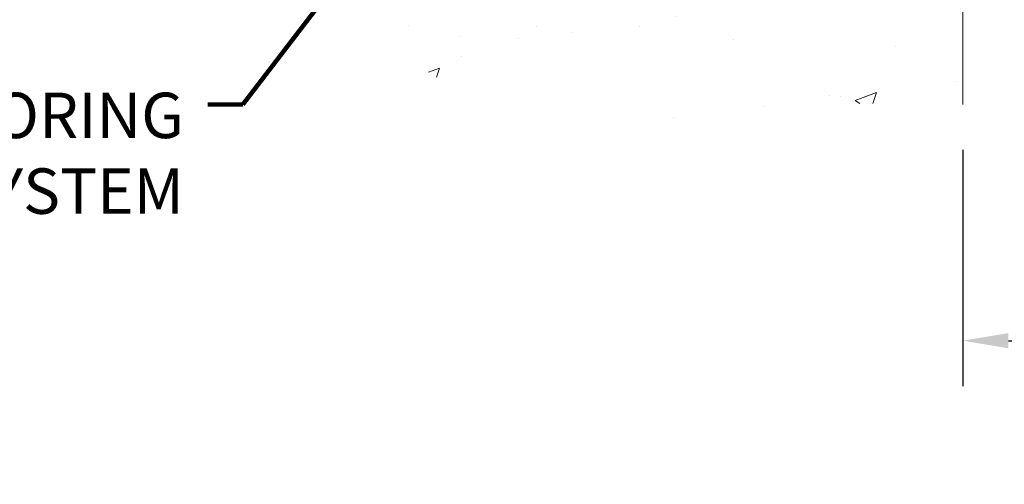
# Model space of a CAD drawing. Units: inches. Extents: x 6.7 to 56, y 2.6 to 42.7.
# Drawn here: x 21.6 to 27.6, y 16.4 to 19.3 of the extents above; entities that cross this region are included whole.
import ezdxf

# ---------------------------------------------------------------- set-up
doc = ezdxf.new("R2010")
doc.units = ezdxf.units.IN
doc.header["$MEASUREMENT"] = 0
for name, color, linetype, lineweight in [('CONCRETE - H', 130, 'Continuous', 9), ('CONCRETE - L', 132, 'Continuous', 13), ('DIMS', 50, 'Continuous', 25), ('TEXT - 4', 241, 'Continuous', 25)]:
    doc.layers.add(name, color=color, linetype=linetype, lineweight=lineweight)
doc.styles.add('ROMANS', font='romans', dxfattribs={"width": 0.9})
doc.styles.get("Standard").update_dxf_attribs({"font": 'arial.ttf'})
doc.dimstyles.get("Standard").update_dxf_attribs({"dimtxt": 0.18, "dimasz": 0.18, "dimexe": 0.18, "dimexo": 0.0625, "dimgap": 0.09, "dimtad": 0, "dimtih": 1, "dimtoh": 1, "dimdec": 4, "dimzin": 0, "dimdsep": 46, "dimtxsty": 'Standard', "dimcen": 0.09, "dimadec": 0, "dimazin": 0, "dimtfac": 1, "dimtdec": 4, "dimtofl": 0, "dimtmove": 0, "dimatfit": 3, "dimfxl": 1, "dimtolj": 1, "dimtzin": 0, "dimarcsym": 0})

# ---------------------------------------------------------------- blocks, each defined once
blk = doc.blocks.new('*D7')
at = {"layer": 'DEFPOINTS', "color": 0, "transparency": 16777216}
for p in [(27.37954616613155, 18.74607727691939), (31.12954616616156, 18.74607727691934), (31.12954616616156, 17.29027731642226)]:
    blk.add_point(p, dxfattribs=at)
at = {"layer": 'DIMS', "color": 0, "lineweight": -2, "transparency": 16777216}
for p, q in [((27.37954616613155, 18.46607727691939), (27.37954616613155, 17.01027731642226)), ((31.12954616616156, 18.46607727691934), (31.12954616616156, 17.01027731642226)), ((27.65954616613155, 17.29027731642226), (27.91579580806622, 17.29027731642226)), ((30.84954616616156, 17.29027731642226), (30.56379580806622, 17.29027731642226))]:
    blk.add_line(p, q, dxfattribs=at)
at = {"layer": 'DIMS', "color": 0, "transparency": 16777216}
for points in [[(27.65954616613155, 17.33694398308893), (27.65954616613155, 17.2436106497556), (27.37954616613155, 17.29027731642226)], [(30.84954616616156, 17.33694398308893), (30.84954616616156, 17.2436106497556), (31.12954616616156, 17.29027731642226)]]:
    blk.add_solid(points, dxfattribs=at)
at = {"layer": 'DIMS', "color": 0, "transparency": 16777216, "insert": (29.23979580806622, 17.29027731642226), "char_height": 0.28, "attachment_point": 5, "style": 'ROMANS'}
blk.add_mtext('\\A1;3 3/4 IN \\P [95.3mm]', dxfattribs=at)

msp = doc.modelspace()

# ---------------------------------------------------------------- hatches: boundary and pattern name
at = {"layer": 'CONCRETE - H'}
h = msp.add_hatch(dxfattribs=at)
h.set_pattern_fill('AR-CONC', color=256, scale=0.1875)
h.set_pattern_definition([(49.99999999999999, (293.1500466945926, 719.0234121011413), (1.344862842376413, -0.1176602530923658), [0.140625, -1.546875]), (355, (293.1500466945926, 719.0234121011413), (-0.260158750524375, 1.410360250687522), [0.1125, -1.2375]), (100.45144446, (293.2621185964676, 719.0136070811411), (1.084704087613335, 1.29269998306618), [0.1195128599999999, -1.314641459999998]), (46.18420000000002, (293.1500466945926, 719.3984121011413), (2.001077495009198, -0.3103486514870185), [0.2109374999999998, -2.320312499999996]), (96.63563549, (293.3168030914675, 719.3725496505162), (1.752491148139178, 1.826472376452282), [0.17926939125, -1.9719633]), (351.1841639899999, (293.1500466945926, 719.3984121011413), (1.7524911469777, 1.826472375506232), [0.16875, -1.856250001875]), (21, (293.3375466945926, 719.3046621011413), (1.119200722722116, -0.7549104199975103), [0.140625, -1.546875]), (326.0000000000001, (293.3375466945926, 719.3046621011413), (0.4562162473529657, 1.359656334462849), [0.1125, -1.2375]), (71.45144474, (293.4308134208426, 719.2417528998913), (1.575416956368696, 0.6047459115119134), [0.11951285625, -1.31464146]), (37.50000000000001, (293.1500466945926, 719.0234121011413), (0.02279972871992, 0.6241759759337091), [0, -1.2225, 0, -1.25625, 0, -1.2421875]), (7.499999999999999, (293.1500466945926, 719.0234121011413), (0.4932553827040286, 0.7395219597794255), [0, -0.7162499999999999, 0, -1.194375, 0, -0.4734375]), (327.5, (292.7319216945926, 719.0234121011413), (1.000917067823267, -0.04229038450196204), [0, -0.46875, 0, -1.4625, 0, -1.940625]), (317.5, (292.5444216945926, 719.0234121011413), (1.093474067516974, 0.1876968418730957), [0, -0.609375, 0, -0.97125, 0, -1.378125])])
edge = h.paths.add_edge_path()
edge.add_line((20.26833207054091, 20.75942386638151), (23.97382086658757, 20.75942386637105))
edge.add_line((23.97382086658757, 20.75942386637105), (23.97382086658484, 19.94374452404129))
edge.add_line((23.97382086658484, 19.94374452404129), (24.23940529613077, 20.01692033033903))
edge.add_line((24.23940529613077, 20.01692033033903), (24.12915348134123, 19.91347604977257))
edge.add_line((24.12915348134123, 19.91347604977257), (24.44130347704953, 19.96257391645288))
edge.add_line((24.44130347704953, 19.96257391645288), (24.4413034770518, 20.75942386636991))
edge.add_line((24.4413034770518, 20.75942386636991), (27.379546166137, 20.7594238663615))
edge.add_line((27.379546166137, 20.7594238663615), (27.37954616613109, 18.74607727691939))
edge.add_spline(control_points=[(27.31427420569838, 18.74607727691962), (26.87470725025008, 18.76296673451664), (26.01048240095429, 18.73901185749749), (24.26026019065574, 18.44122368184135), (22.93924524776992, 20.26155476939284), (20.4920120075854, 19.57568297291068), (20.30555816435884, 20.562800149289), (20.26833207054091, 20.75942386638151)], knot_values=[0, 0, 0, 0, 1.332308185977955, 2.627732238888, 4.969738290494444, 7.204836264832823, 7.765338274576672, 7.765338274576672, 7.765338274576672, 7.765338274576672], degree=3, periodic=0)

# ---------------------------------------------------------------- linework, layer by layer
at = {"layer": 'CONCRETE - L'}
msp.add_line((27.379546166137, 20.7594238663615), (27.37954616613155, 18.74607727691939), dxfattribs=at)

# ---------------------------------------------------------------- texts
at = {"layer": 'TEXT - 4', "insert": (22.57378904556697, 18.81901819642651), "char_height": 0.28, "attachment_point": 3, "style": 'ROMANS'}
msp.add_mtext_dynamic_manual_height_columns('CHEMICAL ANCHORING\\PSYSTEM', width=4.258298309374908, gutter_width=90, heights=[0], dxfattribs=at)

# ---------------------------------------------------------------- dimensions: what is measured, and where the dimension line sits
at = {"layer": 'DIMS'}
dim = msp.add_linear_dim(base=(31.12954616616156, 17.29027731642226), p1=(27.37954616613155, 18.74607727691939), p2=(31.12954616616156, 18.74607727691934), text='<> \\P[]', dimstyle='Standard', override={"dimtxt": 0.28, "dimasz": 0.28, "dimexe": 0.28, "dimexo": 0.28, "dimgap": 0.28, "dimlunit": 5, "dimpost": ' IN', "dimtxsty": 'ROMANS', "dimfrac": 2}, dxfattribs=at)
dim.commit()
dim.dimension.update_dxf_attribs({"geometry": '*D7', "text_midpoint": (29.23979580806622, 17.29027731642226), "dimtype": 160})

# ---------------------------------------------------------------- leaders
at = {"layer": 'TEXT - 4'}
msp.add_leader([(24.17289007730994, 20.35533124307058), (22.93649286950529, 18.74691758052639), (22.72090160836922, 18.74698591450722)], dimstyle='Standard', override={"dimtxt": 0.7, "dimasz": 0.28, "dimexe": 0.5, "dimexo": 0.5, "dimtih": 0, "dimtoh": 0, "dimtxsty": 'ROMANS', "dimdle": 0.05, "dimclrd": 256, "dimclre": 256, "dimclrt": 256, "dimtfac": 0.3, "dimlwd": 65535, "dimlwe": 65535}, dxfattribs=at)

doc.saveas('drawing.dxf')
